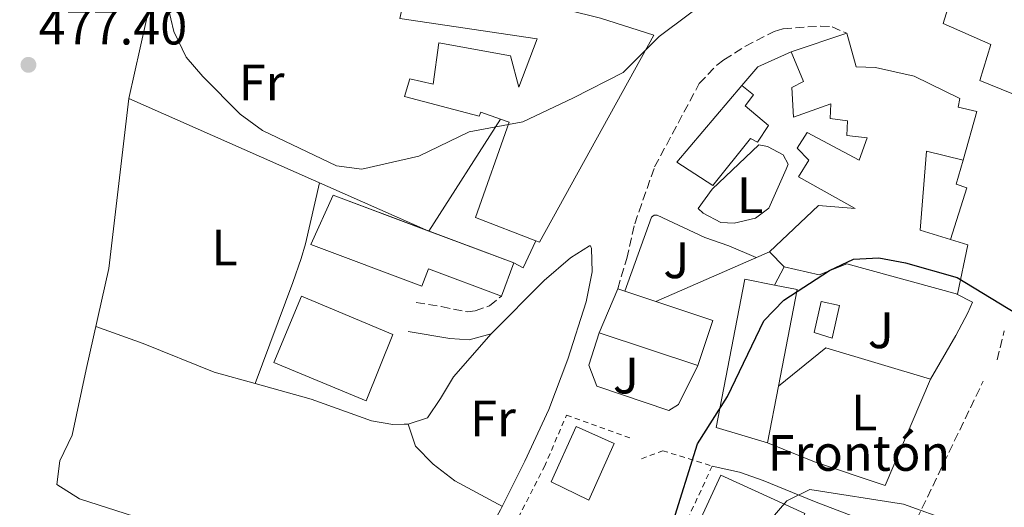
# Model space of a CAD drawing. Units: metres. Extents: x 600693 to 604141, y 4724538 to 4726900.
# Drawn here: x 603350 to 603544, y 4726678 to 4726774 of the extents above; entities that cross this region are included whole.
import ezdxf
from ezdxf.enums import TextEntityAlignment as Align

# ---------------------------------------------------------------- set-up
doc = ezdxf.new("R2010")
doc.units = ezdxf.units.M
doc.header["$MEASUREMENT"] = 0
doc.linetypes.add('DGN Style 2', pattern=[1.7399219301090239, 1.043953158065414, -0.6959687720436097])
doc.linetypes.add('DGN Style 3', pattern=[2.435890702152634, 1.739921930109024, -0.6959687720436097])
for name, color, linetype, lineweight in [('Camino', 7, 'DGN Style 3', 0), ('Cota de punto acotado terreno', 7, 'Continuous', 0), ('Curva de nivel directora', 30, 'Continuous', 30), ('Curva de nivel intermedia', 30, 'Continuous', 0), ('destino de construcciones', 7, 'Continuous', 0), ('Edificio', 1, 'Continuous', 13), ('Estanque', 4, 'Continuous', 0), ('Etiqueta de uso rústico', 92, 'Continuous', 0), ('Línea  de muro-pared o tapia', 1, 'Continuous', 13), ('Línea de cambio de uso (parcela vista)', 92, 'Continuous', 0), ('Línea de muro de contención', 1, 'Continuous', 13), ('Margen derecho', 7, 'Continuous', 0), ('Piscina', 1, 'Continuous', 0), ('Punto acotado terreno (símbolo)', 7, 'Continuous', 0), ('Seto', 92, 'DGN Style 3', 0), ('Tela metálica o alambrada', 7, 'DGN Style 2', 0), ('Zona ajardinada', 92, 'Continuous', 0)]:
    doc.layers.add(name, color=color, linetype=linetype, lineweight=lineweight)
doc.styles.add('Style-Arial', font='arial.ttf')

# ---------------------------------------------------------------- blocks, each defined once
blk = doc.blocks.new('5PATER')
at = {"layer": 'Estanque', "linetype": 'Continuous', "lineweight": 0}
h = blk.add_hatch(color=51, dxfattribs=at)
edge = h.paths.add_edge_path()
edge.add_ellipse((0, 0), major_axis=(-0.1095731443231308, -0.1110710700762829), ratio=0.9994222409660317, start_angle=0, end_angle=360)

msp = doc.modelspace()

# ---------------------------------------------------------------- linework, layer by layer
at = {"layer": 'Camino', "color": 7, "linetype": 'DGN Style 3', "lineweight": 0}
for points in [[(603467.6999999987, 4726720.99, 478.3600000000006), (603469.4699999989, 4726726.890000002, 478.8300000000018), (603471.0300000013, 4726733.74, 478.6000000000058), (603474.9400000006, 4726744.890000002, 478.6000000000058), (603483.6999999981, 4726761.240000002, 478.6000000000058), (603487.1299999991, 4726764.86, 478.6000000000058), (603488.5199999994, 4726765.880000002, 478.6000000000058), (603492.7399999973, 4726768.550000001, 478.6000000000058), (603498.41, 4726771.45, 478.4400000000024), (603500.12, 4726771.990000002, 478.3600000000006), (603507.4899999973, 4726772.520000001, 478.1300000000047), (603509.7600000004, 4726772.380000002, 477.8899999999994), (603512.6200000013, 4726771.119999999, 477.6499999999943)], [(603428.1900000018, 4726718.300000002, 478.3600000000006), (603433.1099999994, 4726717.49, 478.8300000000018), (603438.2600000014, 4726716.430000001, 478.8399999999967), (603439.7700000001, 4726716.650000002, 478.8399999999967), (603442.5799999975, 4726717.650000001, 478.6000000000058), (603444.9099999988, 4726719.540000002, 478.6000000000058)]]:
    msp.add_polyline3d(points, dxfattribs=at)
at = {"layer": 'Curva de nivel directora', "color": 30, "linetype": 'Continuous', "lineweight": 30, "elevation": 475, "flags": 128}
msp.add_lwpolyline([(603478.3299999991, 4726674.480000001), (603483.3200000003, 4726690.540000001), (603489.2500000002, 4726699.859999999), (603496.3400000003, 4726714.710000002), (603500.2499999997, 4726718.750000001), (603509.2199999995, 4726724.58), (603513.9400000002, 4726726.810000001), (603518.9400000002, 4726727.03), (603524.1700000005, 4726726.060000002), (603534.2800000003, 4726723.17), (603547.6100000008, 4726715.09)], dxfattribs=at)
at = {"layer": 'Curva de nivel intermedia', "color": 30, "linetype": 'Continuous', "lineweight": 0, "flags": 128}
for points, elevation in [([(603379.5000000007, 4726776.4), (603380.6500000019, 4726771.460000001), (603383.0400000013, 4726766.419999998), (603386.3700000016, 4726762.640000001), (603393.6500000015, 4726755.210000001), (603398.0300000003, 4726752.02), (603412.5600000012, 4726745.07), (603417.5400000013, 4726744.429999999), (603428.6800000013, 4726746.99), (603438.570000002, 4726751.769999999), (603449.0999999997, 4726753.749999999), (603459.0500000007, 4726758.430000001), (603468.7500000015, 4726763.400000001), (603475.8600000015, 4726770.470000001), (603492.6299999999, 4726783.07)], 480), ([(603497.5899999997, 4726675.609999999), (603500.850000001, 4726679.359999998), (603505.3800000016, 4726681.619999998), (603523.7300000002, 4726678.699999998), (603533.2099999996, 4726675.34)], 470)]:
    msp.add_lwpolyline(points, dxfattribs=dict(at, elevation=elevation))
at = {"layer": 'Edificio', "color": 51, "linetype": 'Continuous', "lineweight": 13, "extrusion": (0.005940021733198349, -0.002221003943710693, 0.9999798914394685), "elevation": -6431.256545422249, "flags": 128}
msp.add_lwpolyline([(603417.1485842834, 4726729.674712596), (603433.8387610631, 4726723.434297206)], dxfattribs=at)
at = {"layer": 'Edificio', "color": 51, "linetype": 'Continuous', "lineweight": 13, "extrusion": (-0.07886956906927245, 0.08050135331429485, 0.993629268484677), "elevation": 333386.6529361791, "flags": 128}
msp.add_lwpolyline([(-3738990.535867196, -2935123.128750599), (-3738990.535867196, -2935127.299182232)], dxfattribs=at)
at = {"layer": 'Edificio', "color": 1, "linetype": 'Continuous', "lineweight": 13, "flags": 128}
for points, elevation in [([(603486.3700000001, 4726714.76), (603483.4100000003, 4726705.9), (603464.0800000001, 4726712.359999999), (603467.7000000002, 4726720.99), (603475.1799999997, 4726718.5), (603486.3700000001, 4726714.76)], 483.7599999999948), ([(603423.5800000001, 4726712.039999999), (603418.4000000004, 4726698.970000001), (603400.2699999996, 4726706.539999999), (603405.6900000004, 4726719.51), (603423.5800000001, 4726712.039999999)], 482.1100000000007), ([(603467.04, 4726690.600000001), (603462.0599999996, 4726679.49), (603454.6799999997, 4726683.08), (603459.5599999996, 4726693.960000001), (603467.04, 4726690.600000001)], 481.1600000000037)]:
    msp.add_lwpolyline(points, close=True, dxfattribs=dict(at, elevation=elevation))
at = {"layer": 'Edificio', "color": 51, "linetype": 'Continuous', "lineweight": 13, "flags": 128}
for points, elevation in [([(603464.0800000001, 4726712.359999999), (603467.7000000002, 4726720.99), (603475.1799999997, 4726718.5)], 483.7599999999948), ([(603418.4000000004, 4726698.970000001), (603400.2699999996, 4726706.539999999), (603405.6900000004, 4726719.51), (603423.5800000001, 4726712.039999999), (603418.4000000004, 4726698.970000001)], 482.1100000000007), ([(603475.1799999997, 4726718.5), (603486.3700000001, 4726714.76), (603483.4100000003, 4726705.9)], 483.7599999999948), ([(603483.4100000003, 4726705.9), (603464.0800000001, 4726712.359999999)], 483.7599999999948), ([(603462.0599999996, 4726679.49), (603454.6799999997, 4726683.08), (603459.5599999996, 4726693.960000001), (603467.04, 4726690.600000001), (603462.0599999996, 4726679.49)], 481.1600000000037)]:
    msp.add_lwpolyline(points, dxfattribs=dict(at, elevation=elevation))
at = {"layer": 'Edificio', "color": 51, "linetype": 'Continuous', "lineweight": 13, "extrusion": (-0.01317332119012243, -0.06783503320261597, 0.9976095788830528), "elevation": -328108.8094423938, "flags": 128}
msp.add_lwpolyline([(-308648.0093014966, 4743752.703545877), (-308643.4456078165, 4743752.703545877), (-308643.4477771095, 4743733.312006606)], dxfattribs=at)
at = {"layer": 'Edificio', "color": 1, "linetype": 'Continuous', "lineweight": 13}
for points in [[(603566.79, 4726786.24, 483.5200000000041), (603564.79, 4726773.34, 483.0500000000029), (603558.2000000002, 4726753.9, 482.5800000000018), (603538.7300000006, 4726761.82, 482.5800000000018), (603540.8600000005, 4726768.869999999, 484), (603531.5, 4726773.02, 484.2299999999959), (603533.8099999996, 4726780.449999999, 484.4700000000012), (603545.4500000002, 4726775.390000001, 484.4700000000012), (603548.9000000004, 4726782.279999999, 484.7100000000065), (603536.8899999997, 4726786.57, 484), (603542.9100000003, 4726806.74, 484.9400000000023), (603551.8600000005, 4726803.529999999, 486.1300000000047), (603546.1100000005, 4726789.41, 486.8300000000018)], [(603474.7999999998, 4726770.710000001, 485.8899999999995), (603452.3700000001, 4726730.130000001, 483.2899999999936), (603451.6600000003, 4726730.41, 483.25), (603439.79, 4726734.980000001, 482.5800000000018), (603446.4000000004, 4726753.66, 482.5800000000018), (603444.6900000004, 4726754.26, 482.5099999999948), (603440.8700000001, 4726755.619999999, 482.3399999999965), (603440.5099999999, 4726754.859999999, 481.6300000000047), (603425.8600000005, 4726758.710000001, 481.8699999999953), (603426.9199999999, 4726762.140000001, 483.0500000000029), (603431.4900000002, 4726761.100000001, 483.5299999999989), (603432.6399999997, 4726769.26, 483.2899999999936), (603446.6900000004, 4726766.710000001, 482.820000000007), (603448.3300000001, 4726760.51, 483.5299999999989), (603451.9199999999, 4726770.039999999, 484), (603424.9699999997, 4726774.02, 482.3399999999965), (603429.1200000001, 4726792.640000001, 484.4700000000012), (603437.8700000001, 4726790.75, 484.4700000000012), (603436.8300000001, 4726785.810000001, 484.9400000000023), (603445, 4726784.27, 485.179999999993), (603443.9699999997, 4726779.140000001, 484.9400000000023), (603464.3200000003, 4726774.08, 485.6499999999942)], [(603534.8300000001, 4726758.34, 483.5299999999989), (603534.4900000002, 4726756.630000001, 484), (603538.0999999996, 4726755.76, 482.820000000007), (603535.4600000001, 4726746.24, 480.2200000000012), (603528.2400000002, 4726747.980000001, 480.4499999999971), (603527.0499999998, 4726732.449999999, 480.9199999999983), (603533, 4726730.640000001, 480.4700000000012), (603536.3799999999, 4726729.609999999, 480.2200000000012), (603534.3099999996, 4726719.92, 479.9799999999959), (603512.6200000001, 4726725.9, 479.9799999999959), (603507.1799999997, 4726723.710000001, 479.5099999999948), (603500.3399999999, 4726725.27, 479.7400000000052), (603497.4400000004, 4726728.230000001, 479.2700000000041), (603507.0800000001, 4726737.33, 478.5599999999977), (603514.29, 4726736.720000001, 482.1100000000006), (603503.1799999997, 4726742.92, 481.1600000000035), (603505.2000000002, 4726746.180000001, 480.9199999999983), (603502.8799999999, 4726748.59, 478.320000000007), (603504.8899999997, 4726751.66, 478.8000000000029), (603515.0300000003, 4726746.189999999, 480.9199999999983), (603516.6500000004, 4726750.58, 481.1600000000035), (603512.6600000003, 4726751.060000001, 480.2200000000012), (603512.79, 4726753.9, 480.4499999999971), (603509.3799999999, 4726754.4, 480.4499999999971), (603509.5099999999, 4726757.24, 483.5299999999989), (603502.1799999997, 4726754.630000001, 483.0500000000029), (603501.8700000001, 4726760.49, 484.4700000000012), (603504.1200000001, 4726761.67, 484.7100000000065), (603501.7300000006, 4726767.480000001, 484), (603512.6200000001, 4726771.119999999, 484.4700000000012), (603514.4600000001, 4726764.529999999, 484.4700000000012), (603518.25, 4726764.42, 483.7599999999948), (603525.8499999996, 4726762.689999999, 483.5299999999989)], [(603497.2999999998, 4726753.01, 480.2200000000012), (603495.0999999996, 4726749.75, 480.2200000000012), (603493.7599999999, 4726750.480000001, 480.9199999999983), (603486.3799999999, 4726741.25, 481.1600000000035), (603479.29, 4726745.83, 482.3399999999965), (603492.0300000003, 4726760.850000001, 480.2200000000012), (603494.3399999999, 4726759, 479.9799999999959), (603492.6799999997, 4726756.890000001, 480.2200000000012)], [(603447.3499999996, 4726726.060000001, 482.3399999999965), (603444.9100000003, 4726719.539999999, 481.3999999999942), (603430.5899999999, 4726724.9, 482.5800000000018), (603429.3200000003, 4726721.5, 482.5800000000018), (603407.5099999999, 4726729.66, 482.5800000000018), (603411.8899999997, 4726739.32, 482.5800000000018)], [(603499.2100000001, 4726701.850000001, 478.3999999999942), (603497.0599999996, 4726690.77, 477.6199999999953), (603486.9900000002, 4726693.77, 478.5599999999977), (603492.6299999999, 4726722.84, 479.7400000000052), (603498.4199999999, 4726721.710000001, 479.7400000000052), (603502.9000000004, 4726720.84, 479.7400000000052)], [(603504.3700000001, 4726676.91, 474.5399999999936), (603502.6799999997, 4726673.230000001, 474.5399999999936), (603497.2400000002, 4726675.720000001, 474.5399999999936), (603494.3200000003, 4726669.140000001, 475.0200000000041), (603483.2400000002, 4726674.210000001, 475.9600000000065), (603487.9199999999, 4726684.439999999, 475.7200000000012)]]:
    msp.add_polyline3d(points, close=True, dxfattribs=at)
at = {"layer": 'Edificio', "color": 51, "linetype": 'Continuous', "lineweight": 13}
for points in [[(603542.9100000003, 4726806.74, 484.9400000000023), (603536.8899999997, 4726786.57, 484), (603548.9000000004, 4726782.279999999, 484.7100000000065), (603545.4500000002, 4726775.390000001, 484.4700000000012), (603533.8099999996, 4726780.449999999, 484.4700000000012), (603531.5, 4726773.02, 484.2299999999959), (603540.8600000005, 4726768.869999999, 484), (603538.7300000006, 4726761.82, 482.5800000000018), (603558.2000000002, 4726753.9, 482.5800000000018), (603564.79, 4726773.34, 483.0500000000029), (603566.79, 4726786.24, 483.5200000000041), (603546.1100000005, 4726789.41, 486.8300000000018), (603551.8600000005, 4726803.529999999, 486.1300000000047), (603542.9100000003, 4726806.74, 484.9400000000023)], [(603444.6900000004, 4726754.26, 482.5099999999948), (603440.8700000001, 4726755.619999999, 482.3399999999965), (603440.5099999999, 4726754.859999999, 481.6300000000047), (603425.8600000005, 4726758.710000001, 481.8699999999953), (603426.9199999999, 4726762.140000001, 483.0500000000029), (603431.4900000002, 4726761.100000001, 483.5299999999989), (603432.6399999997, 4726769.26, 483.2899999999936), (603446.6900000004, 4726766.710000001, 482.820000000007), (603448.3300000001, 4726760.51, 483.5299999999989), (603451.9199999999, 4726770.039999999, 484), (603424.9699999997, 4726774.02, 482.3399999999965), (603429.1200000001, 4726792.640000001, 484.4700000000012)], [(603429.1200000001, 4726792.640000001, 484.4700000000012), (603437.8700000001, 4726790.75, 484.4700000000012), (603436.8300000001, 4726785.810000001, 484.9400000000023), (603445, 4726784.27, 485.179999999993), (603443.9699999997, 4726779.140000001, 484.9400000000023), (603464.3200000003, 4726774.08, 485.6499999999942), (603474.7999999998, 4726770.710000001, 485.8899999999995), (603452.3700000001, 4726730.130000001, 483.2899999999936), (603451.6600000003, 4726730.41, 483.25)], [(603501.7300000006, 4726767.480000001, 484), (603512.6200000001, 4726771.119999999, 484.4700000000012), (603514.4600000001, 4726764.529999999, 484.4700000000012), (603518.25, 4726764.42, 483.7599999999948), (603525.8499999996, 4726762.689999999, 483.5299999999989), (603534.8300000001, 4726758.34, 483.5299999999989), (603534.4900000002, 4726756.630000001, 484), (603538.0999999996, 4726755.76, 482.820000000007), (603535.4600000001, 4726746.24, 480.2200000000012)], [(603497.4400000004, 4726728.230000001, 479.2700000000041), (603507.0800000001, 4726737.33, 478.5599999999977), (603514.29, 4726736.720000001, 482.1100000000006), (603503.1799999997, 4726742.92, 481.1600000000035), (603505.2000000002, 4726746.180000001, 480.9199999999983), (603502.8799999999, 4726748.59, 478.320000000007), (603504.8899999997, 4726751.66, 478.8000000000029), (603515.0300000003, 4726746.189999999, 480.9199999999983), (603516.6500000004, 4726750.58, 481.1600000000035), (603512.6600000003, 4726751.060000001, 480.2200000000012), (603512.79, 4726753.9, 480.4499999999971), (603509.3799999999, 4726754.4, 480.4499999999971), (603509.5099999999, 4726757.24, 483.5299999999989), (603502.1799999997, 4726754.630000001, 483.0500000000029), (603501.8700000001, 4726760.49, 484.4700000000012), (603504.1200000001, 4726761.67, 484.7100000000065), (603501.7300000006, 4726767.480000001, 484)], [(603492.0300000003, 4726760.850000001, 480.2200000000012), (603494.3399999999, 4726759, 479.9799999999959), (603492.6799999997, 4726756.890000001, 480.2200000000012), (603497.2999999998, 4726753.01, 480.2200000000012), (603495.0999999996, 4726749.75, 480.2200000000012), (603493.7599999999, 4726750.480000001, 480.9199999999983), (603486.3799999999, 4726741.25, 481.1600000000035), (603479.29, 4726745.83, 482.3399999999965), (603492.0300000003, 4726760.850000001, 480.2200000000012)], [(603451.6600000003, 4726730.41, 483.25), (603439.79, 4726734.980000001, 482.5800000000018), (603446.4000000004, 4726753.66, 482.5800000000018), (603444.6900000004, 4726754.26, 482.5099999999948)], [(603535.4600000001, 4726746.24, 480.2200000000012), (603528.2400000002, 4726747.980000001, 480.4499999999971), (603527.0499999998, 4726732.449999999, 480.9199999999983), (603533, 4726730.640000001, 480.4700000000012)], [(603447.3499999996, 4726726.060000001, 482.3399999999965), (603444.9100000003, 4726719.539999999, 481.3999999999942), (603430.5899999999, 4726724.9, 482.5800000000018), (603429.3200000003, 4726721.5, 482.5800000000018), (603407.5099999999, 4726729.66, 482.5800000000018), (603411.8899999997, 4726739.32, 482.5800000000018), (603430.6601999998, 4726732.3004, 482.4529999999941)], [(603533, 4726730.640000001, 480.4700000000012), (603536.3799999999, 4726729.609999999, 480.2200000000012), (603534.3099999996, 4726719.92, 479.9799999999959), (603512.6200000001, 4726725.9, 479.9799999999959), (603507.1799999997, 4726723.710000001, 479.5099999999948), (603500.3399999999, 4726725.27, 479.7400000000052)], [(603499.2100000001, 4726701.850000001, 478.3999999999942), (603497.0599999996, 4726690.77, 477.6199999999953), (603486.9900000002, 4726693.77, 478.5599999999977), (603492.6299999999, 4726722.84, 479.7400000000052), (603498.4199999999, 4726721.710000001, 479.7400000000052)], [(603502.6799999997, 4726673.230000001, 474.5399999999936), (603497.2400000002, 4726675.720000001, 474.5399999999936), (603494.3200000003, 4726669.140000001, 475.0200000000041), (603483.2400000002, 4726674.210000001, 475.9600000000065), (603487.9199999999, 4726684.439999999, 475.7200000000012), (603504.3700000001, 4726676.91, 474.5399999999936), (603502.6799999997, 4726673.230000001, 474.5399999999936)]]:
    msp.add_polyline3d(points, dxfattribs=at)
at = {"layer": 'Línea  de muro-pared o tapia', "color": 1, "linetype": 'Continuous', "lineweight": 13, "extrusion": (-0.02198431204982314, -0.004352168200614358, 0.9997488427878523), "elevation": -33355.65300517304, "flags": 128}
msp.add_lwpolyline([(-4519561.158210848, 1509497.059040575), (-4519598.093481217, 1509444.406242748), (-4519621.445527147, 1509454.669076222)], dxfattribs=at)
at = {"layer": 'Línea  de muro-pared o tapia', "color": 1, "linetype": 'Continuous', "lineweight": 13, "flags": 128}
for points, elevation in [([(603492.0300000003, 4726760.850000001), (603495.1699999999, 4726764.51), (603501.7300000006, 4726767.480000001)], 478.8300000000017), ([(603444.6900000004, 4726754.26), (603430.6601999998, 4726732.3004)], 482.0099999999948), ([(603498.4199999999, 4726721.710000001), (603500.3399999999, 4726725.27)], 476.7899999999936)]:
    msp.add_lwpolyline(points, dxfattribs=dict(at, elevation=elevation))
at = {"layer": 'Línea  de muro-pared o tapia', "color": 1, "linetype": 'Continuous', "lineweight": 13, "extrusion": (0.03887144579561753, 0.06919117352732042, 0.996845821683409), "elevation": 350982.8606779288, "flags": 128}
msp.add_lwpolyline([(1789022.533030256, -4402538.348763578), (1789022.118368895, -4402532.426571758), (1789024.160034881, -4402532.426571758)], dxfattribs=at)
at = {"layer": 'Línea  de muro-pared o tapia', "color": 1, "linetype": 'Continuous', "lineweight": 13, "extrusion": (0.00905170421108786, 0.003956562532711118, 0.999951204941421), "elevation": 24641.39285408044, "flags": 128}
msp.add_lwpolyline([(603446.1355988624, 4726658.001400034), (603468.3968593379, 4726667.731476194)], dxfattribs=at)
at = {"layer": 'Línea  de muro-pared o tapia', "color": 1, "linetype": 'Continuous', "lineweight": 13}
for points in [[(603535.4600000001, 4726746.24, 478.320000000007), (603534.0499999998, 4726741.480000001, 478.320000000007), (603536.1500000004, 4726740.77, 478.320000000007), (603533, 4726730.640000001, 478.5599999999977)], [(603483.4100000003, 4726705.9, 478.5599999999977), (603479.5999999996, 4726698.26, 478.320000000007), (603477.7300000006, 4726697.08, 478.320000000007), (603463.6299999999, 4726701.9, 478.8000000000029), (603462.0300000003, 4726706.02, 479.0299999999989), (603464.0800000001, 4726712.359999999, 479.0299999999989)]]:
    msp.add_polyline3d(points, dxfattribs=at)
at = {"layer": 'Línea de cambio de uso (parcela vista)', "color": 92, "linetype": 'Continuous', "lineweight": 0, "elevation": 478.3500000000058, "flags": 128}
msp.add_lwpolyline([(603396.6200000001, 4726702.369999999), (603396.6211999999, 4726702.373400001)], dxfattribs=at)
at = {"layer": 'Línea de cambio de uso (parcela vista)', "color": 92, "linetype": 'Continuous', "lineweight": 0}
for points in [[(603371.8499999996, 4726758.310000001, 477.3999999999942), (603367.9299999997, 4726724.930000001, 477.8699999999953), (603363.4900000002, 4726705.17, 476.929999999993), (603360.7400000002, 4726692.25, 475.9900000000052), (603358.2800000003, 4726687.24, 475.8999999999942), (603357.7400000002, 4726682.59, 475.9799999999959), (603362.1299999999, 4726679.75, 476.2100000000065), (603372.9699999997, 4726676.300000001, 476.5099999999948), (603379.0499999998, 4726674.83, 476.4700000000012), (603383.5999999996, 4726672.59, 476.429999999993), (603384.6699999999, 4726669.289999999, 476.4600000000065), (603382.9800000006, 4726659.789999999, 476.929999999993), (603380.2699999996, 4726644.600000001, 476.4600000000065), (603378.9800000006, 4726639.65, 476.4400000000023), (603379.2599999999, 4726638.529999999, 476.4600000000065), (603383.4100000003, 4726636.5, 476.6999999999971), (603389.8899999997, 4726636.859999999, 476.929999999993), (603397.8499999996, 4726636.27, 476.929999999993), (603402.4000000004, 4726635.600000001, 476.929999999993)], [(603490.5599999996, 4726733.83, 477.179999999993), (603487.9100000003, 4726733.960000001, 477.4100000000035), (603484.4699999997, 4726735.779999999, 477.6499999999942), (603483.5, 4726736.710000001, 477.4100000000035), (603486.25, 4726740.52, 477.7200000000012), (603495.3499999996, 4726749.25, 477.8899999999995), (603497.0599999996, 4726748.91, 477.8899999999995), (603500.1200000001, 4726747.27, 477.6499999999942), (603501.1100000005, 4726745.4, 476.9400000000023), (603500.75, 4726744.449999999, 476.9400000000023), (603497.3099999996, 4726736.810000001, 477.179999999993), (603494.7000000002, 4726734.859999999, 477.179999999993), (603490.5599999996, 4726733.83, 477.179999999993)], [(603396.6211999999, 4726702.373400001, 478.3500000000058), (603403.9600000001, 4726722.199999999, 478.5800000000018), (603405.6100000005, 4726726.9, 479.0800000000018), (603406.4500000002, 4726729.82, 479.2899999999936), (603409.2400000002, 4726741.77, 479.2899999999936)], [(603469.1200000001, 4726720.52, 478.8300000000018), (603474.2999999998, 4726735, 478.3600000000006), (603474.8600000005, 4726735.390000001, 478.3600000000006), (603475.4299999997, 4726735.4, 477.8899999999995), (603484.79, 4726731.060000001, 476.6999999999971), (603489.5099999999, 4726729.390000001, 476.7799999999989), (603494.8700000001, 4726727.109999999, 476.2299999999959)], [(603534, 4726711.84, 474.4199999999983), (603536.3700000001, 4726716.24, 474.8999999999942), (603537.2699999996, 4726718.34, 475.3699999999953), (603534.0800000001, 4726719.980000001, 475.3699999999953)], [(603396.6211999999, 4726702.373400001, 477.6033000000025), (603388.5599999996, 4726704.609999999, 477.3999999999942), (603374.6500000004, 4726710.220000001, 476.9900000000052), (603365.3799999999, 4726713.560000001, 476.929999999993)], [(603442.8899999997, 4726712.17, 477.3999999999942), (603435.5, 4726703.699999999, 478.3500000000058), (603432.9600000001, 4726699.439999999, 478.0299999999989), (603430.3700000001, 4726695.640000001, 477.3999999999942), (603426.6100000005, 4726694.430000001, 477.3999999999942)], [(603497.0599999996, 4726690.77, 471.5899999999965), (603506.3200000003, 4726687.02, 471.1199999999953), (603520.1299999999, 4726682.359999999, 470.8800000000047), (603529.0700000003, 4726703.230000001, 473.0099999999948)], [(603426.6100000005, 4726694.430000001, 477.3999999999942), (603425.8499999996, 4726694.41, 476.929999999993), (603423.5800000001, 4726694.369999999, 477.3999999999942), (603419.4100000003, 4726695.039999999, 477.8800000000047), (603407.5899999999, 4726699.33, 477.8800000000047), (603396.6211999999, 4726702.373400001, 477.6033000000025)], [(603426.6100000005, 4726694.430000001, 477.8800000000047), (603428.0199999996, 4726690.109999999, 477.6399999999995), (603431.5199999996, 4726686.539999999, 477.6300000000047), (603435.7300000006, 4726683.27, 477.8800000000047), (603445.0800000001, 4726678.27, 477.8800000000047)], [(603486.2400000002, 4726686.189999999, 472.8800000000047), (603491.5599999996, 4726684.980000001, 472.1699999999983), (603496.25, 4726683.369999999, 471.5899999999965), (603506.3200000003, 4726679.24, 470.5200000000041), (603515.2100000001, 4726675.82, 470.0399999999936), (603515.6399999997, 4726673.369999999, 469.8099999999977), (603514.7400000002, 4726671.460000001, 469.570000000007)]]:
    msp.add_polyline3d(points, dxfattribs=at)
at = {"layer": 'Línea de muro de contención', "color": 1, "linetype": 'Continuous', "lineweight": 13}
msp.add_polyline3d([(603499.2100000001, 4726701.850000001, 473.9499999999971), (603508.5199999996, 4726709.42, 473.7200000000012), (603529.0700000003, 4726703.230000001, 473.9499999999971), (603534, 4726711.84, 473.9499999999971)], dxfattribs=at)
at = {"layer": 'Margen derecho', "color": 7, "linetype": 'Continuous', "lineweight": 0}
msp.add_polyline3d([(603424.1599999996, 4726648.41, 475.8399999999965), (603432.1099999979, 4726657.460000002, 477.1799999999931), (603439.2699999994, 4726667.830000001, 477.4199999999984), (603444.739999999, 4726677.59, 477.8899999999994), (603449.4599999996, 4726687.15, 478.1300000000047), (603454.1700000013, 4726697.270000001, 477.8899999999994), (603457.94, 4726707.190000001, 478.3600000000006), (603461.4899999971, 4726718.430000002, 478.3600000000006), (603462.6900000018, 4726724.320000002, 478.6000000000058), (603462.589999999, 4726728.850000001, 478.6000000000058), (603462.3900000001, 4726729.42, 478.6000000000058), (603462.199999998, 4726729.41, 478.6000000000058), (603458.4699999974, 4726727.07, 478.6000000000058), (603453.2600000016, 4726722.610000002, 478.8399999999967), (603442.8900000004, 4726712.170000001, 478.3600000000006), (603438.5599999987, 4726710.95, 478.6000000000058), (603434.77, 4726711.25, 478.3600000000006), (603426.6099999994, 4726712.590000001, 478.3600000000006)], dxfattribs=at)
at = {"layer": 'Piscina', "color": 1, "linetype": 'Continuous', "lineweight": 0}
msp.add_polyline3d([(603511.2000000002, 4726717.67, 474.7799999999989), (603509.7400000002, 4726711.279999999, 474.7799999999989), (603506.2400000002, 4726712.4, 474.5399999999936), (603507.6299999999, 4726718.49, 474.7799999999989)], close=True, dxfattribs=at)
at = {"layer": 'Piscina', "color": 4, "linetype": 'Continuous', "lineweight": 0}
msp.add_polyline3d([(603506.2400000002, 4726712.4, 474.5399999999936), (603507.6299999999, 4726718.49, 474.7799999999989), (603511.2000000002, 4726717.67, 474.7799999999989), (603509.7400000002, 4726711.279999999, 474.7799999999989), (603506.2400000002, 4726712.4, 474.5399999999936)], dxfattribs=at)
at = {"layer": 'Seto', "color": 92, "linetype": 'DGN Style 3', "lineweight": 0, "extrusion": (-0.03798649611788034, -0.1549306377805481, 0.987194774899867), "elevation": -754769.5965128688, "flags": 128}
msp.add_lwpolyline([(-539394.0181383654, 4673906.267975617), (-539394.0181383654, 4673912.223359735)], dxfattribs=at)
at = {"layer": 'Seto', "color": 92, "linetype": 'DGN Style 3', "lineweight": 0, "extrusion": (-0.03401938152045918, -0.07072381767735647, 0.9969156550551834), "elevation": -354349.5285912281, "flags": 128}
msp.add_lwpolyline([(-1505023.735535961, 4507221.692108551), (-1505023.735535961, 4507251.890722758)], dxfattribs=at)
at = {"layer": 'Tela metálica o alambrada', "color": 7, "linetype": 'DGN Style 2', "lineweight": 0}
for points in [[(603445.0300000003, 4726669.890000001, 477.7400000000052), (603453.3300000001, 4726686.08, 477.7400000000052), (603457.6600000003, 4726696.189999999, 477.7400000000052), (603470.6200000001, 4726691.539999999, 476.0899999999965)], [(603472.4000000004, 4726687.609999999, 475.8500000000058), (603476.5300000003, 4726689.210000001, 475.8500000000058), (603486.2400000002, 4726686.189999999, 474.8999999999942), (603473.5700000003, 4726658.880000001, 474.8999999999942)]]:
    msp.add_polyline3d(points, dxfattribs=at)

# ---------------------------------------------------------------- block references
at = {"layer": 'Punto acotado terreno (símbolo)', "color": 7, "linetype": 'Continuous', "lineweight": 0, "xscale": 10, "yscale": 10, "zscale": 10}
msp.add_blockref('5PATER', (603352.1399999998, 4726764.910000003, 477.3999999999946), dxfattribs=at)

# ---------------------------------------------------------------- texts
at = {"layer": 'Cota de punto acotado terreno', "color": 7, "linetype": 'Continuous', "lineweight": 0, "style": 'Style-Arial'}
msp.add_text('477.40', height=7.000000000000002, dxfattribs=at).set_placement((603354.1299999997, 4726768.91, 477.3999999999942))
at = {"layer": 'destino de construcciones', "color": 7, "linetype": 'Continuous', "lineweight": 0, "style": 'Style-Arial'}
msp.add_text('Frontón', height=7.000000000000002, dxfattribs=at).set_placement((603515.0024456976, 4726688.770010002, 471.3500000000058), align=Align.MIDDLE_CENTER)
at = {"layer": 'Etiqueta de uso rústico', "color": 92, "linetype": 'Continuous', "lineweight": 0, "style": 'Style-Arial'}
for s, p in [('Fr', (603397.8736852662, 4726761.460010001, 480.1900000000023)), ('L', (603493.6714203807, 4726739.340009999, 477.4600000000065)), ('L', (603390.5914203788, 4726729.050010001, 478.7200000000012)), ('Fr', (603443.2436852681, 4726695.550010001, 478.1399999999995)), ('L', (603516.0314203792, 4726696.680010001, 472.5800000000018))]:
    msp.add_text(s, height=7.000000000000002, dxfattribs=at).set_placement(p, align=Align.MIDDLE_CENTER)
at = {"layer": 'Zona ajardinada', "color": 92, "linetype": 'Continuous', "lineweight": 0, "style": 'Style-Arial'}
for p in [(603479.2069051343, 4726726.560010002, 477.6199999999953), (603519.3069051355, 4726712.830010001, 474.1499999999942), (603469.3169051334, 4726703.95001, 477.2100000000065)]:
    msp.add_text('J', height=7.000000000000002, dxfattribs=at).set_placement(p, align=Align.MIDDLE_CENTER)

doc.saveas('drawing.dxf')
